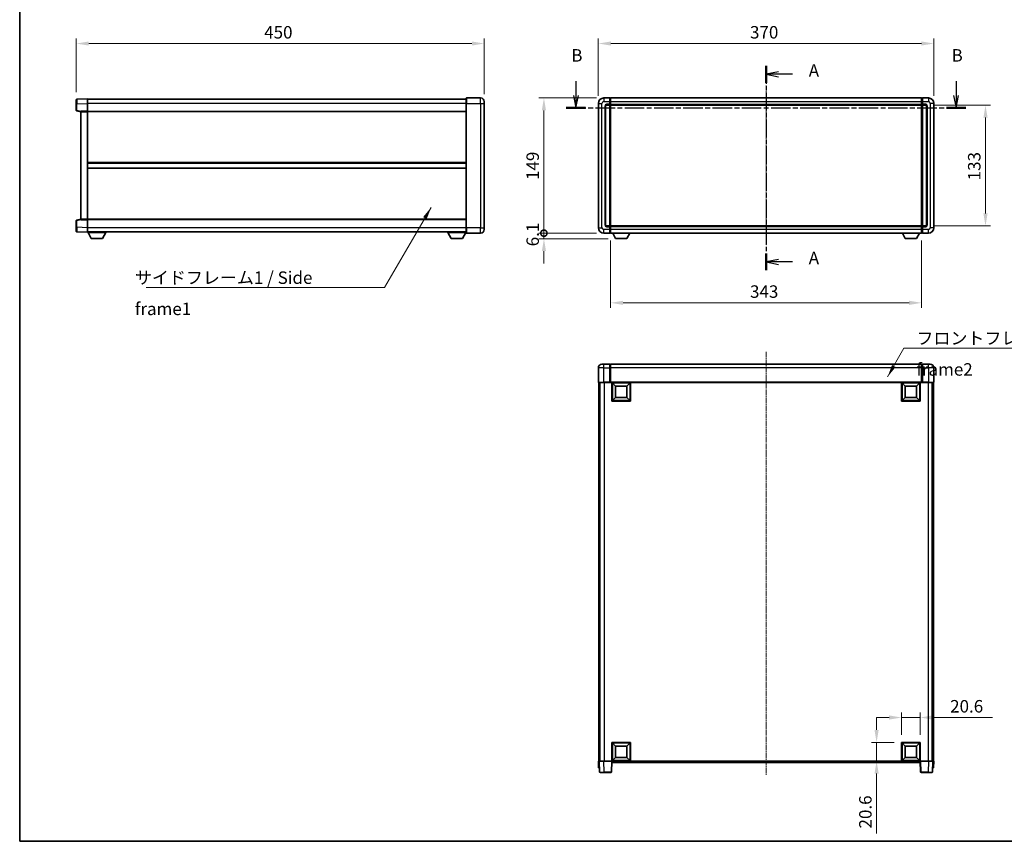
# Model space of a CAD drawing. Units: millimetres. Extents: x -2 to 11212, y 1 to 1546.
# Drawn here: x 1181 to 2267, y 1 to 906 of the extents above; entities that cross this region are included whole.
import ezdxf

# ---------------------------------------------------------------- set-up
doc = ezdxf.new("R2010")
doc.units = ezdxf.units.MM
doc.linetypes.add('CHAIN', pattern=[0.3543, 0.2362, -0.0295, 0.0591, -0.0295])
for name, color, linetype, lineweight in [('Border (ISO)', 7, 'Continuous', 35), ('Centerline (ISO)', 131, 'Continuous', 18), ('Dimension (ISO)', 7, 'Continuous', 18), ('Dimension (ISO) @ 1', 7, 'Continuous', 18), ('Section Line (ISO)', 7, 'CHAIN', 25), ('Symbol (ISO)', 7, 'Continuous', 18), ('Symbol (ISO) @ 1', 7, 'Continuous', 18), ('Visible (ISO)', 7, 'Continuous', 35), ('Visible Narrow (ISO)', 7, 'Continuous', 25)]:
    doc.layers.add(name, color=color, linetype=linetype, lineweight=lineweight)
doc.styles.add('Note Text (TK)', font='MS PGothic.ttf')
doc.dimstyles.new('Default - Method 1b (TK)', dxfattribs={"dimscale": 3, "dimtxt": 2.5, "dimasz": 2.5, "dimexe": 1, "dimexo": 1.5, "dimgap": 1, "dimtad": 1, "dimtoh": 1, "dimrnd": 1e-08, "dimdsep": 46, "dimtxsty": 'Note Text (TK)', "dimcen": 0.09, "dimdle": 5, "dimclrd": 100, "dimclre": 100, "dimclrt": 7, "dimadec": 1, "dimazin": 1, "dimtfac": 1, "dimtmove": 0, "dimatfit": 3, "dimfxl": 1, "dimtolj": 1, "dimlwd": -1, "dimlwe": -1, "dimarcsym": 0})
doc.dimstyles.new('Default - Method 1b (TK)$7', dxfattribs={"dimscale": 3, "dimtxt": 2.5, "dimasz": 2.5, "dimexe": 1, "dimexo": 1.5, "dimgap": 1, "dimtad": 1, "dimtoh": 1, "dimrnd": 1e-08, "dimdsep": 46, "dimtxsty": 'Note Text (TK)', "dimcen": 0.09, "dimdle": 5, "dimclrd": 100, "dimclre": 100, "dimclrt": 7, "dimadec": 1, "dimazin": 1, "dimtfac": 1, "dimtmove": 0, "dimatfit": 3, "dimfxl": 1, "dimtolj": 1, "dimlwd": -1, "dimlwe": -1, "dimarcsym": 0})

# ---------------------------------------------------------------- blocks, each defined once
blk = doc.blocks.new('図面枠 tk図枠')
at = {"layer": 'Border (ISO)'}
for p, q in [((14.5, 289), (14.5, 8)), ((14.5, 8), (405.5, 8))]:
    blk.add_line(p, q, dxfattribs=at)
blk = doc.blocks.new('2dTransSection0')
at = {"layer": 'Section Line (ISO)', "linetype": 'CHAIN', "ltscale": 15.15358}
blk.add_line((164.17, 163.39), (164.17, 122.44), dxfattribs=at)
at = {"layer": 'Section Line (ISO)', "linetype": 'Continuous', "lineweight": 50}
for p, q in [((164.17, 163.39), (164.17, 160.02)), ((164.17, 125.81), (164.17, 122.44))]:
    blk.add_line(p, q, dxfattribs=at)
at = {"layer": 'Section Line (ISO)', "linetype": 'Continuous'}
for p, q in [((166.67, 162.21), (164.17, 161.71)), ((166.67, 161.71), (164.17, 161.71)), ((164.17, 161.71), (166.67, 161.21)), ((169.45, 161.71), (166.67, 161.71)), ((166.67, 124.62), (164.17, 124.12)), ((166.67, 124.12), (164.17, 124.12)), ((164.17, 124.12), (166.67, 123.62)), ((169.45, 124.12), (166.67, 124.12))]:
    blk.add_line(p, q, dxfattribs=at)
at = {"layer": 'Section Line (ISO)', "char_height": 2.5, "attachment_point": 7, "style": 'Note Text (TK)'}
for insert in [(172.72, 160.46), (172.72, 122.88)]:
    blk.add_mtext('A', dxfattribs=dict(at, insert=insert))
blk = doc.blocks.new('2dTransSection1')
at = {"layer": 'Section Line (ISO)', "linetype": 'Continuous'}
for p, q in [((126.03, 160.34), (126.03, 157.48)), ((202.28, 160.34), (202.28, 157.48)), ((125.53, 157.48), (126.03, 154.98)), ((126.03, 157.48), (126.03, 154.98)), ((126.03, 154.98), (126.53, 157.48)), ((201.78, 157.48), (202.28, 154.98)), ((202.28, 157.48), (202.28, 154.98)), ((202.28, 154.98), (202.78, 157.48))]:
    blk.add_line(p, q, dxfattribs=at)
at = {"layer": 'Section Line (ISO)', "linetype": 'CHAIN', "ltscale": 16.554893}
blk.add_line((124.1, 154.98), (204.21, 154.98), dxfattribs=at)
at = {"layer": 'Section Line (ISO)', "linetype": 'Continuous', "lineweight": 50}
for p, q in [((124.1, 154.98), (127.96, 154.98)), ((200.35, 154.98), (204.21, 154.98))]:
    blk.add_line(p, q, dxfattribs=at)
at = {"layer": 'Section Line (ISO)', "char_height": 2.5, "attachment_point": 7, "style": 'Note Text (TK)'}
for insert in [(125.11, 163.48), (201.36, 163.48)]:
    blk.add_mtext('B', dxfattribs=dict(at, insert=insert))
blk = doc.blocks.new('*D57')
at = {"layer": 'Defpoints', "color": 0}
for p in [(2189.2, 879.9), (1819.2, 813.9), (2189.2, 813.9)]:
    blk.add_point(p, dxfattribs=at)
at = {"layer": 'Dimension (ISO)', "color": 100}
for p, q in [((1819.2, 822.2), (1819.2, 885.4)), ((1833, 879.9), (2175.5, 879.9)), ((2189.2, 822.2), (2189.2, 885.4))]:
    blk.add_line(p, q, dxfattribs=at)
for points in [[(1833, 882.2), (1833, 877.7), (1819.2, 879.9)], [(2175.5, 882.2), (2175.5, 877.7), (2189.2, 879.9)]]:
    blk.add_solid(points, dxfattribs=at)
at = {"layer": 'Dimension (ISO)', "color": 7, "insert": (1986.5, 892.3), "char_height": 13.75, "attachment_point": 4, "style": 'Note Text (TK)'}
blk.add_mtext('\\A1;370', dxfattribs=at)
blk = doc.blocks.new('*D58')
at = {"layer": 'Defpoints', "color": 0}
for p in [(2180.2, 811.9), (2180.2, 678.9), (2246.2, 678.9)]:
    blk.add_point(p, dxfattribs=at)
at = {"layer": 'Dimension (ISO)', "color": 100}
for p, q in [((2188.5, 811.9), (2251.7, 811.9)), ((2246.2, 798.2), (2246.2, 692.7)), ((2188.5, 678.9), (2251.7, 678.9))]:
    blk.add_line(p, q, dxfattribs=at)
for points in [[(2243.9, 798.2), (2248.5, 798.2), (2246.2, 811.9)], [(2243.9, 692.7), (2248.5, 692.7), (2246.2, 678.9)]]:
    blk.add_solid(points, dxfattribs=at)
at = {"layer": 'Dimension (ISO)', "color": 7, "insert": (2233.8, 729.1), "char_height": 13.75, "attachment_point": 4, "rotation": 90, "style": 'Note Text (TK)'}
blk.add_mtext('\\A1;133', dxfattribs=at)
blk = doc.blocks.new('*D59')
at = {"layer": 'Defpoints', "color": 0}
for p in [(1832.7, 670.9), (2175.7, 670.9), (1832.7, 594.1)]:
    blk.add_point(p, dxfattribs=at)
at = {"layer": 'Dimension (ISO)', "color": 100}
for p, q in [((1832.7, 662.7), (1832.7, 588.6)), ((2175.7, 662.7), (2175.7, 588.6)), ((2162, 594.1), (1846.5, 594.1))]:
    blk.add_line(p, q, dxfattribs=at)
for points in [[(1846.5, 596.4), (1846.5, 591.8), (1832.7, 594.1)], [(2162, 596.4), (2162, 591.8), (2175.7, 594.1)]]:
    blk.add_solid(points, dxfattribs=at)
at = {"layer": 'Dimension (ISO)', "color": 7, "insert": (1986.5, 606.5), "char_height": 13.75, "attachment_point": 4, "style": 'Note Text (TK)'}
blk.add_mtext('\\A1;343', dxfattribs=at)
blk = doc.blocks.new('*D61')
at = {"layer": 'Defpoints', "color": 0}
for p in [(1693.4, 879.9), (1243.4, 818), (1693.4, 815.9)]:
    blk.add_point(p, dxfattribs=at)
at = {"layer": 'Dimension (ISO)', "color": 100}
for p, q in [((1243.4, 826.3), (1243.4, 885.4)), ((1257.2, 879.9), (1679.7, 879.9)), ((1693.4, 824.2), (1693.4, 885.4))]:
    blk.add_line(p, q, dxfattribs=at)
for points in [[(1257.2, 882.2), (1257.2, 877.7), (1243.4, 879.9)], [(1679.7, 882.2), (1679.7, 877.7), (1693.4, 879.9)]]:
    blk.add_solid(points, dxfattribs=at)
at = {"layer": 'Dimension (ISO)', "color": 7, "insert": (1450.7, 892.3), "char_height": 13.75, "attachment_point": 4, "style": 'Note Text (TK)'}
blk.add_mtext('\\A1;450', dxfattribs=at)
blk = doc.blocks.new('*D62')
at = {"layer": 'Defpoints', "color": 0}
for p in [(2174.2, 137), (2153.6, 109.5), (2174.2, 109.5)]:
    blk.add_point(p, dxfattribs=at)
at = {"layer": 'Dimension (ISO)', "color": 100}
for p, q in [((2153.6, 117.8), (2153.6, 142.5)), ((2174.2, 117.8), (2174.2, 142.5)), ((2139.9, 137), (2126.1, 137)), ((2153.6, 137), (2174.2, 137)), ((2188, 137), (2254, 137))]:
    blk.add_line(p, q, dxfattribs=at)
for points in [[(2139.9, 139.3), (2139.9, 134.7), (2153.6, 137)], [(2188, 139.3), (2188, 134.7), (2174.2, 137)]]:
    blk.add_solid(points, dxfattribs=at)
at = {"layer": 'Dimension (ISO)', "color": 7, "insert": (2207.2, 149.4), "char_height": 13.75, "attachment_point": 4, "style": 'Note Text (TK)'}
blk.add_mtext('\\A1;20.6', dxfattribs=at)
blk = doc.blocks.new('*D63')
at = {"layer": 'Defpoints', "color": 0}
for p in [(2126.1, 109.5), (2153.6, 109.5), (2153.6, 88.9)]:
    blk.add_point(p, dxfattribs=at)
at = {"layer": 'Dimension (ISO)', "color": 100}
for p, q in [((2126.1, 123.3), (2126.1, 137)), ((2145.4, 109.5), (2120.6, 109.5)), ((2126.1, 109.5), (2126.1, 88.9)), ((2145.4, 88.9), (2120.6, 88.9)), ((2126.1, 75.2), (2126.1, 9.2))]:
    blk.add_line(p, q, dxfattribs=at)
for points in [[(2123.8, 123.3), (2128.4, 123.3), (2126.1, 109.5)], [(2123.8, 75.2), (2128.4, 75.2), (2126.1, 88.9)]]:
    blk.add_solid(points, dxfattribs=at)
at = {"layer": 'Dimension (ISO)', "color": 7, "insert": (2113.7, 14.7), "char_height": 13.75, "attachment_point": 4, "rotation": 90, "style": 'Note Text (TK)'}
blk.add_mtext('\\A1;20.6', dxfattribs=at)
blk = doc.blocks.new('_DotSmall')
at = {"color": 0, "linetype": 'ByBlock', "const_width": 0.5}
blk.add_lwpolyline([(-0.0625, 0, 1), (0.0625, 0, 1)], format="xyb", close=True, dxfattribs=at)
blk = doc.blocks.new('*D70')
at = {"layer": 'Defpoints', "color": 0}
for p in [(1759.2, 819.9), (1825.2, 819.9), (1825.2, 670.9)]:
    blk.add_point(p, dxfattribs=at)
at = {"layer": 'Dimension (ISO)', "color": 100}
for p, q in [((1817, 819.9), (1753.7, 819.9)), ((1759.2, 670.9), (1759.2, 806.2)), ((1817, 670.9), (1753.7, 670.9))]:
    blk.add_line(p, q, dxfattribs=at)
blk.add_solid([(1756.9, 806.2), (1761.5, 806.2), (1759.2, 819.9)], dxfattribs=at)
at = {"layer": 'Dimension (ISO)', "color": 100, "xscale": 13.75, "yscale": 13.75, "zscale": 13.75, "rotation": 270}
blk.add_blockref('_DotSmall', (1759.2, 670.9), dxfattribs=at)
at = {"layer": 'Dimension (ISO)', "color": 7, "insert": (1746.8, 729.5), "char_height": 13.75, "attachment_point": 4, "rotation": 90, "style": 'Note Text (TK)'}
blk.add_mtext('\\A1;149', dxfattribs=at)
blk = doc.blocks.new('*D71')
at = {"layer": 'Defpoints', "color": 0}
for p in [(1759.2, 670.9), (1825.2, 670.9), (1838.3, 664.8)]:
    blk.add_point(p, dxfattribs=at)
at = {"layer": 'Dimension (ISO)', "color": 100}
for p, q in [((1759.2, 670.9), (1759.2, 684.7)), ((1817, 670.9), (1753.7, 670.9)), ((1830, 664.8), (1753.7, 664.8)), ((1759.2, 664.8), (1759.2, 670.9)), ((1759.2, 651.1), (1759.2, 637.3))]:
    blk.add_line(p, q, dxfattribs=at)
blk.add_solid([(1756.9, 651.1), (1761.5, 651.1), (1759.2, 664.8)], dxfattribs=at)
at = {"layer": 'Dimension (ISO)', "color": 100, "xscale": 13.75, "yscale": 13.75, "zscale": 13.75, "rotation": 270}
blk.add_blockref('_DotSmall', (1759.2, 670.9), dxfattribs=at)
at = {"layer": 'Dimension (ISO)', "color": 7, "insert": (1746.8, 656.4), "char_height": 13.75, "attachment_point": 4, "rotation": 90, "style": 'Note Text (TK)'}
blk.add_mtext('\\A1;6.1', dxfattribs=at)

msp = doc.modelspace()

# ---------------------------------------------------------------- linework, layer by layer
at = {"layer": 'Centerline (ISO)', "linetype": 'CHAIN', "ltscale": 23.990969}
for p, q in [((2004.2228, 833.696), (2004.2228, 657.196)), ((2004.2228, 540.1913), (2004.2228, 73.6913))]:
    msp.add_line(p, q, dxfattribs=at)
at = {"layer": 'Visible (ISO)'}
for p, q in [((1243.4185, 813.5294), (1243.4185, 818.0267)), ((1255.9185, 818.946), (1243.9011, 818.5264)), ((1255.9185, 818.946), (1255.9185, 813.9491)), ((1673.4185, 818.446), (1255.9185, 818.446)), ((1673.4185, 813.946), (1673.4185, 819.696)), ((1689.4185, 819.946), (1673.6685, 819.946)), ((1693.4185, 815.946), (1693.4185, 813.946)), ((1831.7228, 819.946), (1825.2228, 819.946)), ((1831.7228, 819.946), (1831.7228, 815.946)), ((1832.4728, 819.646), (1831.7228, 819.646)), ((1831.7228, 812.946), (1831.7228, 815.946)), ((1832.7228, 819.946), (2175.7228, 819.946)), ((1832.7228, 815.946), (1832.7228, 819.946)), ((1832.7228, 815.946), (1832.7228, 812.946)), ((2175.7228, 819.946), (2175.7228, 815.946)), ((2175.7228, 812.946), (2175.7228, 815.946)), ((2175.9728, 819.646), (2176.7228, 819.646)), ((2176.7228, 815.946), (2176.7228, 819.946)), ((2183.2228, 819.946), (2176.7228, 819.946)), ((2176.7228, 815.946), (2176.7228, 812.946)), ((1243.4185, 813.5294), (1243.4185, 806.1151)), ((1243.7944, 805.6307), (1248.4185, 804.446)), ((1255.9185, 805.446), (1248.4185, 805.1841)), ((1248.4185, 804.1847), (1248.4185, 805.1841)), ((1248.4185, 804.1847), (1248.4185, 686.7073)), ((1255.9185, 813.9491), (1255.9185, 805.446)), ((1255.9185, 805.446), (1255.9185, 804.4466)), ((1673.4185, 804.946), (1255.9185, 804.946)), ((1255.9185, 804.4466), (1255.9185, 686.4454)), ((1673.4185, 813.946), (1673.4185, 676.946)), ((1693.4185, 676.946), (1693.4185, 813.946)), ((1819.2228, 813.946), (1819.2228, 676.946)), ((1827.2228, 679.946), (1827.2228, 810.946)), ((1828.2228, 811.946), (1831.7228, 811.946)), ((1831.7228, 812.946), (1831.7228, 811.946)), ((1832.4728, 812.246), (1831.7228, 812.246)), ((1831.7228, 678.946), (1831.7228, 811.946)), ((1832.7228, 811.946), (1832.7228, 812.946)), ((1832.7228, 811.946), (2175.7228, 811.946)), ((1832.7228, 678.946), (1832.7228, 811.946)), ((2175.7228, 812.946), (2175.7228, 811.946)), ((2175.7228, 811.946), (2175.7228, 678.946)), ((2175.9728, 812.246), (2176.7228, 812.246)), ((2176.7228, 811.946), (2176.7228, 812.946)), ((2176.7228, 811.946), (2176.7228, 678.946)), ((2176.7228, 811.946), (2180.2228, 811.946)), ((2181.2228, 810.946), (2181.2228, 679.946)), ((2189.2228, 676.946), (2189.2228, 813.946)), ((1673.4185, 748.196), (1255.9185, 748.196)), ((1673.4185, 742.696), (1255.9185, 742.696)), ((1243.4185, 684.777), (1243.4185, 677.3626)), ((1248.4185, 686.446), (1243.7944, 685.2613)), ((1248.4185, 685.7079), (1248.4185, 686.7073)), ((1248.4185, 685.7079), (1255.9185, 685.446)), ((1255.9185, 686.4454), (1255.9185, 685.446)), ((1673.4185, 685.946), (1255.9185, 685.946)), ((1255.9185, 685.446), (1255.9185, 676.943)), ((1243.4185, 672.8654), (1243.4185, 677.3626)), ((1255.9185, 676.943), (1255.9185, 671.946)), ((1673.4185, 671.196), (1673.4185, 676.946)), ((1693.4185, 676.946), (1693.4185, 674.946)), ((1831.7228, 678.946), (1828.2228, 678.946)), ((1831.7228, 678.946), (1831.7228, 677.946)), ((1832.4728, 678.646), (1831.7228, 678.646)), ((1831.7228, 674.946), (1831.7228, 677.946)), ((1831.7228, 674.946), (1831.7228, 670.946)), ((2175.7228, 678.946), (1832.7228, 678.946)), ((1832.7228, 677.946), (1832.7228, 678.946)), ((1832.7228, 677.946), (1832.7228, 674.946)), ((1832.7228, 670.946), (1832.7228, 674.946)), ((2175.7228, 678.946), (2175.7228, 677.946)), ((2175.7228, 674.946), (2175.7228, 677.946)), ((2175.7228, 674.946), (2175.7228, 670.946)), ((2175.9728, 678.646), (2176.7228, 678.646)), ((2176.7228, 677.946), (2176.7228, 678.946)), ((2180.2228, 678.946), (2176.7228, 678.946)), ((2176.7228, 677.946), (2176.7228, 674.946)), ((2176.7228, 670.946), (2176.7228, 674.946)), ((1243.9011, 672.3657), (1255.9185, 671.946)), ((1673.4185, 672.446), (1255.9185, 672.446)), ((1255.9185, 671.946), (1255.9185, 671.746)), ((1255.9185, 671.746), (1276.5185, 671.746)), ((1259.9685, 664.846), (1256.4185, 671.746)), ((1259.9685, 664.846), (1272.4685, 664.846)), ((1272.4685, 664.846), (1276.0185, 671.746)), ((1276.5185, 672.446), (1276.5185, 671.746)), ((1652.8185, 672.446), (1652.8185, 671.746)), ((1652.8185, 671.746), (1673.4185, 671.746)), ((1656.8685, 664.846), (1653.3185, 671.746)), ((1656.8685, 664.846), (1669.3685, 664.846)), ((1669.3685, 664.846), (1672.9185, 671.746)), ((1673.6685, 670.946), (1689.4185, 670.946)), ((1825.2228, 670.946), (1831.7228, 670.946)), ((1832.4728, 671.246), (1831.7228, 671.246)), ((2175.7228, 670.946), (1832.7228, 670.946)), ((1838.2728, 664.846), (1835.1344, 670.946)), ((1838.2728, 664.846), (1850.7728, 664.846)), ((1850.7728, 664.846), (1853.9112, 670.946)), ((2157.6728, 664.846), (2154.5344, 670.946)), ((2157.6728, 664.846), (2170.1728, 664.846)), ((2170.1728, 664.846), (2173.3112, 670.946)), ((2175.9728, 671.246), (2176.7228, 671.246)), ((2176.7228, 670.946), (2183.2228, 670.946)), ((1819.2228, 522.4413), (1819.2228, 506.6913)), ((1823.2228, 526.4413), (1825.2228, 526.4413)), ((1831.7228, 526.4413), (1825.2228, 526.4413)), ((1831.7228, 526.4413), (1831.7228, 522.4413)), ((1832.4728, 526.1413), (1831.7228, 526.1413)), ((1831.7228, 506.6913), (1831.7228, 522.4413)), ((2175.7228, 526.4413), (1832.7228, 526.4413)), ((1832.7228, 522.4413), (1832.7228, 526.4413)), ((1832.7228, 522.4413), (1832.7228, 506.7413)), ((2175.7228, 526.4413), (2175.7228, 522.4413)), ((2175.7228, 506.7413), (2175.7228, 522.4413)), ((2175.9728, 526.1413), (2176.7228, 526.1413)), ((2176.7228, 522.4413), (2176.7228, 526.4413)), ((2183.2228, 526.4413), (2176.7228, 526.4413)), ((2176.7228, 522.4413), (2176.7228, 506.6913)), ((2183.2228, 526.4413), (2185.2228, 526.4413)), ((2189.2228, 506.6913), (2189.2228, 522.4413)), ((1825.2228, 506.4413), (1819.4728, 506.4413)), ((1819.7228, 506.4413), (1819.7228, 88.9413)), ((1820.7228, 506.4413), (1820.7228, 88.9413)), ((1820.9728, 506.4413), (1820.9728, 88.9413)), ((1825.2228, 506.4413), (1831.7228, 506.4413)), ((1831.7228, 506.6913), (1831.7228, 506.4413)), ((1832.4728, 506.4413), (1831.7228, 506.4413)), ((1832.7228, 506.4413), (1832.4728, 506.4413)), ((1832.7228, 506.4413), (1832.7228, 506.7413)), ((2175.7228, 506.4413), (1832.7228, 506.4413)), ((1834.2228, 485.8413), (1834.2228, 506.4413)), ((1838.2728, 502.3913), (1834.7228, 505.9413)), ((1834.7228, 486.3413), (1834.7228, 505.9413)), ((1834.7228, 505.9413), (1854.3228, 505.9413)), ((1838.2728, 489.8913), (1838.2728, 502.3913)), ((1838.2728, 502.3913), (1850.7728, 502.3913)), ((1850.7728, 502.3913), (1854.3228, 505.9413)), ((1850.7728, 502.3913), (1850.7728, 489.8913)), ((1854.3228, 505.9413), (1854.3228, 486.3413)), ((1854.8228, 506.4413), (1854.8228, 485.8413)), ((2153.6228, 485.8413), (2153.6228, 506.4413)), ((2157.6728, 502.3913), (2154.1228, 505.9413)), ((2154.1228, 486.3413), (2154.1228, 505.9413)), ((2154.1228, 505.9413), (2173.7228, 505.9413)), ((2157.6728, 489.8913), (2157.6728, 502.3913)), ((2157.6728, 502.3913), (2170.1728, 502.3913)), ((2170.1728, 502.3913), (2173.7228, 505.9413)), ((2170.1728, 502.3913), (2170.1728, 489.8913)), ((2173.7228, 505.9413), (2173.7228, 486.3413)), ((2174.2228, 506.4413), (2174.2228, 485.8413)), ((2175.7228, 506.7413), (2175.7228, 506.4413)), ((2175.9728, 506.4413), (2175.7228, 506.4413)), ((2176.7228, 506.4413), (2175.9728, 506.4413)), ((2176.7228, 506.4413), (2176.7228, 506.6913)), ((2176.7228, 506.4413), (2183.2228, 506.4413)), ((2188.9728, 506.4413), (2183.2228, 506.4413)), ((2187.4728, 506.4413), (2187.4728, 88.9413)), ((2187.7228, 506.4413), (2187.7228, 88.9413)), ((2188.7228, 506.4413), (2188.7228, 88.9413)), ((1838.2728, 489.8913), (1834.7228, 486.3413)), ((1850.7728, 489.8913), (1838.2728, 489.8913)), ((1850.7728, 489.8913), (1854.3228, 486.3413)), ((2157.6728, 489.8913), (2154.1228, 486.3413)), ((2170.1728, 489.8913), (2157.6728, 489.8913)), ((2170.1728, 489.8913), (2173.7228, 486.3413)), ((1854.8228, 485.8413), (1834.2228, 485.8413)), ((1854.3228, 486.3413), (1834.7228, 486.3413)), ((2174.2228, 485.8413), (2153.6228, 485.8413)), ((2173.7228, 486.3413), (2154.1228, 486.3413)), ((1834.2228, 88.9413), (1834.2228, 109.5413)), ((1834.2228, 109.5413), (1854.8228, 109.5413)), ((1838.2728, 105.4913), (1834.7228, 109.0413)), ((1834.7228, 89.4413), (1834.7228, 109.0413)), ((1834.7228, 109.0413), (1854.3228, 109.0413)), ((1850.7728, 105.4913), (1854.3228, 109.0413)), ((1854.3228, 109.0413), (1854.3228, 89.4413)), ((1854.8228, 109.5413), (1854.8228, 88.9413)), ((2153.6228, 88.9413), (2153.6228, 109.5413)), ((2153.6228, 109.5413), (2174.2228, 109.5413)), ((2157.6728, 105.4913), (2154.1228, 109.0413)), ((2154.1228, 89.4413), (2154.1228, 109.0413)), ((2154.1228, 109.0413), (2173.7228, 109.0413)), ((2170.1728, 105.4913), (2173.7228, 109.0413)), ((2173.7228, 109.0413), (2173.7228, 89.4413)), ((2174.2228, 109.5413), (2174.2228, 88.9413)), ((1838.2728, 92.9913), (1838.2728, 105.4913)), ((1838.2728, 105.4913), (1850.7728, 105.4913)), ((1850.7728, 105.4913), (1850.7728, 92.9913)), ((2157.6728, 92.9913), (2157.6728, 105.4913)), ((2157.6728, 105.4913), (2170.1728, 105.4913)), ((2170.1728, 105.4913), (2170.1728, 92.9913)), ((1819.2228, 88.9413), (1820.2222, 88.9413)), ((1819.2228, 88.9413), (1819.4847, 81.4413)), ((1820.2222, 88.9413), (1820.2228, 88.9413)), ((1820.2228, 88.9413), (1825.2197, 88.9413)), ((1820.2228, 88.9413), (1820.6424, 76.9239)), ((1825.2197, 88.9413), (1833.7231, 88.9413)), ((1833.7231, 88.9413), (1834.2228, 88.9413)), ((1833.8031, 76.9239), (1834.2228, 88.9413)), ((1854.8228, 88.9413), (1834.2228, 88.9413)), ((1834.4728, 87.4413), (1834.4728, 88.9413)), ((2173.9728, 87.4413), (1834.4728, 87.4413)), ((1838.2728, 92.9913), (1834.7228, 89.4413)), ((1854.3228, 89.4413), (1834.7228, 89.4413)), ((1850.7728, 92.9913), (1838.2728, 92.9913)), ((1850.7728, 92.9913), (1854.3228, 89.4413)), ((2174.2228, 88.9413), (2153.6228, 88.9413)), ((2157.6728, 92.9913), (2154.1228, 89.4413)), ((2173.7228, 89.4413), (2154.1228, 89.4413)), ((2170.1728, 92.9913), (2157.6728, 92.9913)), ((2170.1728, 92.9913), (2173.7228, 89.4413)), ((2173.9728, 88.9413), (2173.9728, 87.4413)), ((2174.2228, 88.9413), (2174.7225, 88.9413)), ((2174.2228, 88.9413), (2174.6424, 76.9239)), ((2174.7225, 88.9413), (2183.2258, 88.9413)), ((2183.2258, 88.9413), (2188.2228, 88.9413)), ((2187.8031, 76.9239), (2188.2228, 88.9413)), ((2188.2228, 88.9413), (2188.2234, 88.9413)), ((2188.2234, 88.9413), (2189.2228, 88.9413)), ((2188.9609, 81.4413), (2189.2228, 88.9413)), ((1820.4841, 81.4413), (1819.4847, 81.4413)), ((1820.4841, 81.4413), (1820.4847, 81.4413)), ((1825.6394, 76.4413), (1821.1421, 76.4413)), ((1825.6394, 76.4413), (1833.3034, 76.4413)), ((2175.1421, 76.4413), (2182.8062, 76.4413)), ((2187.3034, 76.4413), (2182.8062, 76.4413)), ((2187.9609, 81.4413), (2187.9615, 81.4413)), ((2188.9609, 81.4413), (2187.9615, 81.4413))]:
    msp.add_line(p, q, dxfattribs=at)
for centre, radius, start, end in [((1243.9185, 818.0267), 0.5, 92, 180), ((1673.6685, 819.696), 0.25, 90, 180), ((1689.4185, 815.946), 4, 0, 90), ((1825.2228, 813.946), 6, 90, 180), ((1832.4728, 819.396), 0.25, 0, 90), ((2175.9728, 819.396), 0.25, 90, 180), ((2183.2228, 813.946), 6, 0, 90), ((1243.9185, 806.1151), 0.5, 180, 255.63), ((1828.2228, 810.946), 1, 90, 180), ((1832.4728, 812.496), 0.25, 270, 0), ((2175.9728, 812.496), 0.25, 180, 270), ((2180.2228, 810.946), 1, 0, 90), ((1243.9185, 684.777), 0.5, 104.37, 180), ((1689.4185, 674.946), 4, 270, 0), ((1825.2228, 676.946), 6, 180, 270), ((1828.2228, 679.946), 1, 180, 270), ((1832.4728, 678.396), 0.25, 0, 90), ((2175.9728, 678.396), 0.25, 90, 180), ((2180.2228, 679.946), 1, 270, 0), ((2183.2228, 676.946), 6, 270, 0), ((1243.9185, 672.8654), 0.5, 180, 268), ((1673.6685, 671.196), 0.25, 180, 270), ((1832.4728, 671.496), 0.25, 270, 0), ((2175.9728, 671.496), 0.25, 180, 270), ((1823.2228, 522.4413), 4, 90, 180), ((1832.4728, 525.8913), 0.25, 0, 90), ((2175.9728, 525.8913), 0.25, 90, 180), ((2185.2228, 522.4413), 4, 0, 90), ((1819.4728, 506.6913), 0.25, 180, 270), ((2188.9728, 506.6913), 0.25, 270, 0), ((1821.1421, 76.9413), 0.5, 182, 270), ((1833.3034, 76.9413), 0.5, 270, 358), ((2175.1421, 76.9413), 0.5, 182, 270), ((2187.3034, 76.9413), 0.5, 270, 358)]:
    msp.add_arc(centre, radius, start, end, dxfattribs=at)
at = {"layer": 'Visible Narrow (ISO)'}
for p, q in [((1673.6685, 819.946), (1673.6685, 813.946)), ((1689.4185, 813.946), (1689.4185, 819.946)), ((1825.2228, 819.946), (1825.2228, 815.946)), ((1825.2228, 815.946), (1831.7228, 815.946)), ((1832.4728, 815.946), (1831.7228, 815.946)), ((1832.4728, 815.946), (1832.4728, 819.646)), ((1832.7228, 815.946), (1832.4728, 815.946)), ((1832.4728, 815.946), (1832.4728, 812.946)), ((1832.7228, 815.946), (2175.7228, 815.946)), ((2175.7228, 815.946), (2175.9728, 815.946)), ((2175.9728, 819.646), (2175.9728, 815.946)), ((2175.9728, 812.946), (2175.9728, 815.946)), ((2175.9728, 815.946), (2176.7228, 815.946)), ((2176.7228, 815.946), (2183.2228, 815.946)), ((2183.2228, 819.946), (2183.2228, 815.946)), ((1243.9011, 813.5294), (1243.4185, 813.5294)), ((1243.9011, 806.1151), (1243.4185, 806.1151)), ((1243.9011, 813.5294), (1255.9185, 813.9491)), ((1243.9011, 806.1151), (1243.9011, 813.5294)), ((1248.4185, 804.9577), (1243.9011, 806.1151)), ((1248.4185, 804.1847), (1255.9185, 804.4466)), ((1673.4185, 813.946), (1255.9185, 813.946)), ((1673.4185, 804.446), (1255.9185, 804.446)), ((1673.6685, 813.946), (1673.4185, 813.946)), ((1673.6685, 676.946), (1673.6685, 813.946)), ((1673.6685, 813.946), (1689.4185, 813.946)), ((1689.4185, 813.946), (1689.4185, 676.946)), ((1689.4185, 813.946), (1693.4185, 813.946)), ((1819.2228, 813.946), (1823.2228, 813.946)), ((1823.2228, 676.946), (1823.2228, 813.946)), ((1826.2228, 810.946), (1826.2228, 679.946)), ((1826.2228, 810.946), (1827.2228, 810.946)), ((1831.7228, 812.946), (1828.2228, 812.946)), ((1828.2228, 812.946), (1828.2228, 811.946)), ((1832.4728, 812.946), (1831.7228, 812.946)), ((1832.7228, 812.946), (1832.4728, 812.946)), ((1832.4728, 812.246), (1832.4728, 812.946)), ((1832.4728, 812.246), (1832.4728, 678.646)), ((1832.7228, 812.946), (2175.7228, 812.946)), ((2175.7228, 812.946), (2175.9728, 812.946)), ((2175.9728, 812.946), (2175.9728, 812.246)), ((2175.9728, 812.946), (2176.7228, 812.946)), ((2175.9728, 678.646), (2175.9728, 812.246)), ((2180.2228, 812.946), (2176.7228, 812.946)), ((2180.2228, 812.946), (2180.2228, 811.946)), ((2182.2228, 810.946), (2181.2228, 810.946)), ((2182.2228, 679.946), (2182.2228, 810.946)), ((2185.2228, 813.946), (2185.2228, 676.946)), ((2189.2228, 813.946), (2185.2228, 813.946)), ((1673.4185, 748.696), (1255.9185, 748.696)), ((1673.4185, 742.196), (1255.9185, 742.196)), ((1243.4185, 684.777), (1243.9011, 684.777)), ((1243.9011, 684.777), (1248.4185, 685.9344)), ((1243.9011, 677.3626), (1243.9011, 684.777)), ((1255.9185, 686.4454), (1248.4185, 686.7073)), ((1673.4185, 686.446), (1255.9185, 686.446)), ((1243.9011, 677.3626), (1243.4185, 677.3626)), ((1255.9185, 676.943), (1243.9011, 677.3626)), ((1673.4185, 676.946), (1255.9185, 676.946)), ((1673.6685, 676.946), (1673.4185, 676.946)), ((1673.6685, 676.946), (1673.6685, 670.946)), ((1689.4185, 676.946), (1673.6685, 676.946)), ((1689.4185, 670.946), (1689.4185, 676.946)), ((1689.4185, 676.946), (1693.4185, 676.946)), ((1819.2228, 676.946), (1823.2228, 676.946)), ((1831.7228, 674.946), (1825.2228, 674.946)), ((1825.2228, 670.946), (1825.2228, 674.946)), ((1826.2228, 679.946), (1827.2228, 679.946)), ((1828.2228, 677.946), (1828.2228, 678.946)), ((1828.2228, 677.946), (1831.7228, 677.946)), ((1832.4728, 677.946), (1831.7228, 677.946)), ((1832.4728, 674.946), (1831.7228, 674.946)), ((1832.4728, 677.946), (1832.4728, 678.646)), ((1832.7228, 677.946), (1832.4728, 677.946)), ((1832.4728, 677.946), (1832.4728, 674.946)), ((1832.7228, 674.946), (1832.4728, 674.946)), ((1832.4728, 671.246), (1832.4728, 674.946)), ((2175.7228, 677.946), (1832.7228, 677.946)), ((2175.7228, 674.946), (1832.7228, 674.946)), ((2175.7228, 677.946), (2175.9728, 677.946)), ((2175.7228, 674.946), (2175.9728, 674.946)), ((2175.9728, 678.646), (2175.9728, 677.946)), ((2175.9728, 674.946), (2175.9728, 677.946)), ((2175.9728, 677.946), (2176.7228, 677.946)), ((2175.9728, 674.946), (2175.9728, 671.246)), ((2175.9728, 674.946), (2176.7228, 674.946)), ((2176.7228, 677.946), (2180.2228, 677.946)), ((2183.2228, 674.946), (2176.7228, 674.946)), ((2180.2228, 677.946), (2180.2228, 678.946)), ((2182.2228, 679.946), (2181.2228, 679.946)), ((2183.2228, 670.946), (2183.2228, 674.946)), ((2189.2228, 676.946), (2185.2228, 676.946)), ((1825.2228, 522.4413), (1819.2228, 522.4413)), ((1825.2228, 522.4413), (1825.2228, 526.4413)), ((1825.2228, 506.6913), (1825.2228, 522.4413)), ((1825.2228, 522.4413), (1831.7228, 522.4413)), ((1832.4728, 522.4413), (1831.7228, 522.4413)), ((1832.4728, 522.4413), (1832.4728, 526.1413)), ((1832.7228, 522.4413), (1832.4728, 522.4413)), ((1832.4728, 522.4413), (1832.4728, 506.4413)), ((2175.7228, 522.4413), (1832.7228, 522.4413)), ((2175.7228, 522.4413), (2175.9728, 522.4413)), ((2175.9728, 526.1413), (2175.9728, 522.4413)), ((2175.9728, 522.4413), (2176.7228, 522.4413)), ((2175.9728, 506.4413), (2175.9728, 522.4413)), ((2176.7228, 522.4413), (2183.2228, 522.4413)), ((2183.2228, 522.4413), (2183.2228, 526.4413)), ((2183.2228, 522.4413), (2183.2228, 506.6913)), ((2189.2228, 522.4413), (2183.2228, 522.4413)), ((1819.2228, 506.6913), (1825.2228, 506.6913)), ((1825.2228, 506.6913), (1825.2228, 506.4413)), ((1831.7228, 506.6913), (1825.2228, 506.6913)), ((1825.4728, 506.4413), (1825.4728, 88.9413)), ((2175.7228, 506.7413), (1832.7228, 506.7413)), ((2183.2228, 506.6913), (2176.7228, 506.6913)), ((2182.9728, 506.4413), (2182.9728, 88.9413)), ((2183.2228, 506.6913), (2183.2228, 506.4413)), ((2183.2228, 506.6913), (2189.2228, 506.6913)), ((1820.4841, 81.4413), (1820.2222, 88.9413)), ((1825.6394, 76.9239), (1825.2197, 88.9413)), ((1833.7231, 88.9413), (1833.3034, 76.9239)), ((2153.6228, 88.9413), (1854.8228, 88.9413)), ((2175.1421, 76.9239), (2174.7225, 88.9413)), ((2183.2258, 88.9413), (2182.8062, 76.9239)), ((2188.2234, 88.9413), (2187.9615, 81.4413)), ((1825.6394, 76.9239), (1825.6394, 76.4413)), ((1833.3034, 76.9239), (1825.6394, 76.9239)), ((1833.3034, 76.9239), (1833.3034, 76.4413)), ((2175.1421, 76.4413), (2175.1421, 76.9239)), ((2182.8062, 76.9239), (2175.1421, 76.9239)), ((2182.8062, 76.9239), (2182.8062, 76.4413))]:
    msp.add_line(p, q, dxfattribs=at)
for centre, start, end in [((1825.2228, 813.946), 90, 180), ((2183.2228, 813.946), 0, 90), ((1828.2228, 810.946), 90, 180), ((2180.2228, 810.946), 0, 90), ((1825.2228, 676.946), 180, 270), ((1828.2228, 679.946), 180, 270), ((2180.2228, 679.946), 270, 0), ((2183.2228, 676.946), 270, 0)]:
    msp.add_arc(centre, 2, start, end, dxfattribs=at)
for centre, major_axis, ratio, start_param, end_param in [((1243.9185, 813.5239), (-0.0174, 5.0024), 0.003484384, 0.000109511, 1.569687863), ((1243.9185, 806.1151), (-0.1241, -0.4844), 0.033808873, 4.72105054, 6.283185307), ((1243.9185, 684.777), (-0.1241, 0.4844), 0.033808873, 0, 1.562134767), ((1243.9185, 677.3681), (0.0174, 5.0024), 0.003484384, 1.571904795, 3.141483155), ((1825.6449, 76.9413), (-5.0024, -0.0174), 0.003484384, 0.000109511, 1.569687863), ((1833.3034, 76.9413), (0.4997, -0.0174), 0.034878263, 4.713606956, 6.283185307), ((2175.1421, 76.9413), (-0.4997, -0.0174), 0.034878263, 0, 1.569578352), ((2182.8007, 76.9413), (-5.0024, 0.0174), 0.003484384, 1.571904795, 3.141483155)]:
    msp.add_ellipse(centre, major_axis=major_axis, ratio=ratio, start_param=start_param, end_param=end_param, dxfattribs=at)

# ---------------------------------------------------------------- block references
at = {"xscale": 5.5, "yscale": 5.5, "zscale": 5.5}
msp.add_blockref('図面枠 tk図枠', (1101.2906, -43.4375), dxfattribs=at)
at = {"layer": 'Section Line (ISO)', "xscale": 5.5, "yscale": 5.5, "zscale": 5.5}
for name in ['2dTransSection1', '2dTransSection0']:
    msp.add_blockref(name, (1101.2906, -43.4375), dxfattribs=at)

# ---------------------------------------------------------------- texts
at = {"layer": 'Symbol (ISO)', "color": 7, "char_height": 13.75, "attachment_point": 1, "line_spacing_factor": 1.5, "style": 'Note Text (TK)'}
for s, insert, width in [('{\\fＭＳ Ｐゴシック|b0|i0;サイドフレーム1 / Side frame1}', (1308.0434, 628.706), 261.652045), ('{\\fＭＳ Ｐゴシック|b0|i0;フロントフレーム2 / Front frame2}', (2169.984, 561.9468), 284.247067)]:
    msp.add_mtext(s, dxfattribs=dict(at, insert=insert, width=width))

# ---------------------------------------------------------------- dimensions: what is measured, and where the dimension line sits
at = {"layer": 'Dimension (ISO) @ 1', "color": 100}
for base, p1, p2, angle, override, picture, middle in [((1693.4185, 879.946), (1243.4185, 818.0267), (1693.4185, 815.946), 180, {"dimscale": 1, "dimtxt": 13.75, "dimasz": 13.75, "dimexe": 5.5, "dimexo": 8.25, "dimgap": 5.5, "dimtoh": 0, "dimdec": 2, "dimcen": 0.495, "dimtol": 0, "dimlim": 0, "dimtp": 0, "dimtm": 0, "dimtdec": 2, "dimtix": 0, "dimtofl": 0, "dimtmove": 0, "dimatfit": 1}, '*D61', (1468.4185, 879.946)), ((2189.2228, 879.946), (1819.2228, 813.946), (2189.2228, 813.946), 180, {"dimscale": 1, "dimtxt": 13.75, "dimasz": 13.75, "dimexe": 5.5, "dimexo": 8.25, "dimgap": 5.5, "dimtoh": 0, "dimdec": 2, "dimcen": 0.495, "dimtol": 0, "dimlim": 0, "dimtp": 0, "dimtm": 0, "dimtdec": 2, "dimtix": 0, "dimtofl": 0, "dimtmove": 0, "dimatfit": 1}, '*D57', (2004.2228, 879.946)), ((1759.2228, 819.946), (1825.2228, 670.946), (1825.2228, 819.946), 90, {"dimscale": 1, "dimtxt": 13.75, "dimasz": 13.75, "dimexe": 5.5, "dimexo": 8.25, "dimgap": 5.5, "dimtoh": 0, "dimdec": 2, "dimblk1": 'DotSmall', "dimsah": 1, "dimcen": 0.495, "dimdle": 0, "dimtol": 0, "dimlim": 0, "dimtp": 0, "dimtm": 0, "dimtdec": 2, "dimtix": 0, "dimtofl": 0, "dimtmove": 0, "dimatfit": 1}, '*D70', (1759.2228, 745.501)), ((2246.2228, 678.946), (2180.2228, 811.946), (2180.2228, 678.946), 270, {"dimscale": 1, "dimtxt": 13.75, "dimasz": 13.75, "dimexe": 5.5, "dimexo": 8.25, "dimgap": 5.5, "dimtoh": 0, "dimdec": 2, "dimcen": 0.495, "dimtol": 0, "dimlim": 0, "dimtp": 0, "dimtm": 0, "dimtdec": 2, "dimtix": 0, "dimtofl": 0, "dimtmove": 0, "dimatfit": 1}, '*D58', (2246.2228, 745.446)), ((1759.2228, 670.946), (1838.2728, 664.846), (1825.2228, 670.946), 90, {"dimscale": 1, "dimtxt": 13.75, "dimasz": 13.75, "dimexe": 5.5, "dimexo": 8.25, "dimgap": 5.5, "dimtoh": 0, "dimdec": 2, "dimblk2": 'DotSmall', "dimsah": 1, "dimcen": 0.495, "dimdle": 0, "dimtol": 0, "dimlim": 0, "dimtp": 0, "dimtm": 0, "dimtdec": 2, "dimtix": 0, "dimtofl": 1, "dimtmove": 0, "dimatfit": 1}, '*D71', (1759.2228, 667.896)), ((1832.7228, 594.0964), (2175.7228, 670.946), (1832.7228, 670.946), 180, {"dimscale": 1, "dimtxt": 13.75, "dimasz": 13.75, "dimexe": 5.5, "dimexo": 8.25, "dimgap": 5.5, "dimtoh": 0, "dimdec": 2, "dimcen": 0.495, "dimtol": 0, "dimlim": 0, "dimtp": 0, "dimtm": 0, "dimtdec": 2, "dimtix": 0, "dimtofl": 0, "dimtmove": 0, "dimatfit": 1}, '*D59', (2004.2228, 594.0964)), ((2174.2228, 137.0413), (2153.6228, 109.5413), (2174.2228, 109.5413), 180, {"dimscale": 1, "dimtxt": 13.75, "dimasz": 13.75, "dimexe": 5.5, "dimexo": 8.25, "dimgap": 5.5, "dimtoh": 0, "dimdec": 2, "dimcen": 0.495, "dimtol": 0, "dimlim": 0, "dimtp": 0, "dimtm": 0, "dimtdec": 2, "dimtix": 0, "dimtofl": 1, "dimtmove": 0, "dimatfit": 1}, '*D62', (2227.8478, 137.0413)), ((2126.1228, 109.5413), (2153.6228, 88.9413), (2153.6228, 109.5413), 90, {"dimscale": 1, "dimtxt": 13.75, "dimasz": 13.75, "dimexe": 5.5, "dimexo": 8.25, "dimgap": 5.5, "dimtoh": 0, "dimdec": 2, "dimcen": 0.495, "dimtol": 0, "dimlim": 0, "dimtp": 0, "dimtm": 0, "dimtdec": 2, "dimtix": 0, "dimtofl": 1, "dimtmove": 0, "dimatfit": 1}, '*D63', (2126.1228, 35.3163))]:
    dim = msp.add_linear_dim(base=base, p1=p1, p2=p2, angle=angle, dimstyle='Default - Method 1b (TK)', override=override, dxfattribs=at)
    dim.commit()
    dim.dimension.update_dxf_attribs({"geometry": picture, "text_midpoint": middle, "dimtype": 128})

# ---------------------------------------------------------------- leaders
at = {"layer": 'Symbol (ISO) @ 1', "color": 100, "annotation_type": 0, "has_hookline": 1}
for points, hookline_direction, text_width in [([(1634.809, 699.337), (1583.4454, 610.8843), (1569.6954, 610.8843)], 1, 249.2969), ([(2138.2844, 512.524), (2156.234, 544.0909), (2169.984, 544.0909)], 0, 274.1406)]:
    msp.add_leader(points, dimstyle='Default - Method 1b (TK)$7', override={"dimscale": 1, "dimtxt": 13.75, "dimasz": 13.75, "dimgap": 0, "dimtad": 1}, dxfattribs=dict(at, hookline_direction=hookline_direction, text_width=text_width))

doc.saveas('drawing.dxf')
